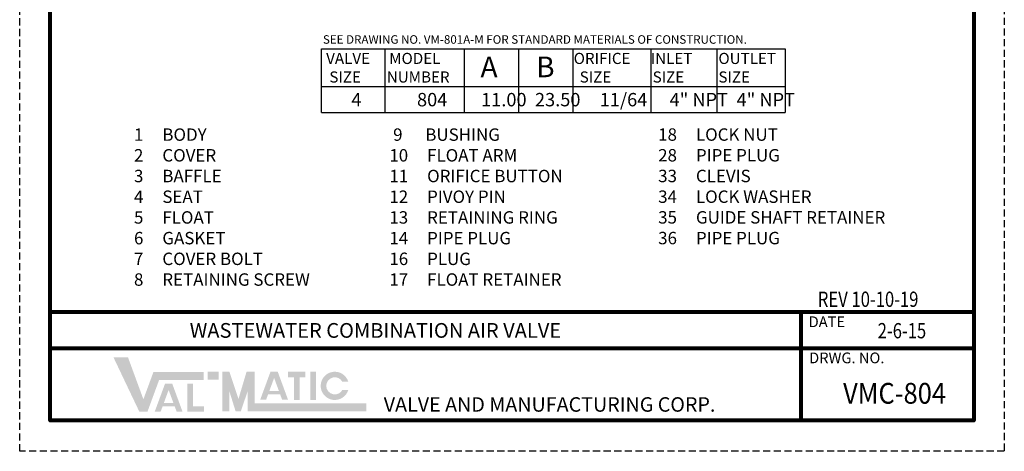
# Model space of a CAD drawing. Units: inches. Extents: x 26.1 to 60.8, y 6 to 50.9.
# Drawn here: x 26.1 to 60.8, y 6 to 21.2 of the extents above; entities that cross this region are included whole.
import ezdxf

# ---------------------------------------------------------------- set-up
doc = ezdxf.new("R2010")
doc.units = ezdxf.units.IN
doc.header["$MEASUREMENT"] = 0
doc.linetypes.add('HIDDEN', pattern=[0.375, 0.25, -0.125])
doc.layers.add('PAPER DIMENSIONS', color=7, linetype='Continuous', plot=False)
doc.layers.add('TITLEBOX-BORDER', color=3, linetype='Continuous')
doc.styles.add('ROMAND', font='romand', dxfattribs={"height": 0.09300000000000001})
doc.styles.get("Standard").update_dxf_attribs({"font": 'arial.ttf'})

msp = doc.modelspace()

# ---------------------------------------------------------------- hatches: boundary and pattern name
h = msp.add_hatch(color=7)
h.paths.add_polyline_path([(33.15197164822644, 8.778831745067803), (32.77004086709453, 8.778831745067803), (32.77004086709453, 8.493656761822663), (33.15197164822644, 8.493656761822663)])
h.paths.add_polyline_path([(32.05354258429126, 7.367972818782538), (32.05354258429126, 8.35572654384867), (32.2499255651743, 8.35572654384867), (32.2499255651743, 7.563825076609522), (32.63209356599111, 7.563825076609522), (32.63209356599111, 7.367972818782538)])
h.paths.add_polyline_path([(31.55693552334473, 7.682733091847359), (31.22246201217886, 7.68273309184735), (31.38952710509233, 8.136422559774958)], flags=16)
h.paths.add_polyline_path([(31.10660182614176, 7.368097968252783), (30.89821657554239, 7.368097968252783), (31.26200773972608, 8.356025588780644), (31.51693146892604, 8.356025588780644), (31.88147023826512, 7.368097968252783), (31.67363419658782, 7.368097968252783), (31.60353635571386, 7.556441313553069), (31.17595674995328, 7.556441313553069)])
h.paths.add_polyline_path([(30.3557767037829, 7.373855059438796), (29.44654519931824, 9.283508965098283), (29.95812298419064, 9.283508965098283), (30.5000406844889, 7.808190508023355), (30.85612836954739, 8.774267923589095), (32.62831758328317, 8.774267923589095), (32.62831758328318, 8.48909294034394), (31.05466907692537, 8.48909294034394), (30.64399760807885, 7.373855059438796)])
h = msp.add_hatch(color=7)
edge = h.paths.add_edge_path()
edge.add_line((37.72409898611472, 8.138901020668918), (37.51262672060863, 8.138901020668918))
edge.add_arc((37.24736214242483, 8.281488512291496), 0.3011585781714544, 28.259333512962996, 331.74066648703626, ccw=False)
edge.add_line((37.51262672060864, 8.424076003914074), (37.72409898611473, 8.424076003914083))
edge.add_arc((37.24736214242483, 8.281488512291496), 0.4976034675307451, 16.65142785001835, 343.3485721499813)
h.paths.add_polyline_path([(36.38878452673649, 7.784710277171813), (36.38878452673649, 8.778831745067803), (36.58516750761953, 8.778831745067803), (36.58516750761951, 7.784710277171813)], flags=17)
h.paths.add_polyline_path([(35.60010790841259, 8.582198243290309), (35.60010790841259, 8.778831745067817), (36.21293832816809, 8.778831745067817), (36.21293832816809, 8.582198243290309), (36.00429739826009, 8.582198243290309), (36.00429739826009, 7.785446381243121), (35.80883463932874, 7.785446381243121), (35.80883463932874, 8.582198243290309)])
h.paths.add_polyline_path([(35.27558213317388, 8.105416222717809), (34.94110862200798, 8.105416222717809), (35.10817371492144, 8.5591056906454)], flags=16)
h.paths.add_polyline_path([(34.82524843597089, 7.790781099123238), (34.61686318537153, 7.790781099123249), (34.98065434955519, 8.77870871965109), (35.23557807875515, 8.77870871965109), (35.60011684809425, 7.790781099123238), (35.39168041645166, 7.790781099123224), (35.32218296554298, 7.979124444423514), (34.89460335978244, 7.979124444423514)], flags=17)
h.paths.add_polyline_path([(33.27928190860374, 7.378418880917519), (33.27928190860374, 8.778831745067803), (33.53390242935832, 8.778831745067803), (33.85217808030158, 7.821458587030509), (34.13741124219383, 8.778831745067817), (34.42507425199943, 8.778831745067817), (34.42507425199943, 7.663593864162669), (38.36258378758762, 7.663593864162669), (38.36258378758762, 7.378418880917519), (34.17045373124483, 7.378418880917519), (34.17045373124483, 8.08320848236625), (33.93467469428225, 7.378418880917519), (33.75273163846418, 7.378418880917519), (33.53390242935832, 8.08320848236625), (33.53390242935832, 7.378418880917519)])

# ---------------------------------------------------------------- linework, layer by layer
for p, q in [((36.77896922682229, 17.9062198048928), (36.7789692268223, 20.15276008765884)), ((36.7789692268223, 20.15276008765884), (53.1233410122754, 20.15276008765884)), ((39.0092748918381, 20.15276008765884), (39.0092748918381, 17.9062198048928)), ((41.82034164245525, 17.9062198048928), (41.82034164245525, 20.15276008765884)), ((43.73256612004992, 17.9062198048928), (43.73256612004994, 20.15276008765884)), ((45.64479059764459, 17.9062198048928), (45.64479059764459, 20.15276008765884)), ((48.39455358259055, 17.9062198048928), (48.39455358259058, 20.15276008765884)), ((50.71974034442824, 20.15276008765884), (50.71974034442827, 17.90621980489281)), ((53.1233410122754, 20.15276008765884), (53.1233410122754, 17.90621980489281)), ((36.7789692268223, 18.82359440350584), (53.1233410122754, 18.82359440350583)), ((36.7789692268223, 17.9062198048928), (53.1233410122754, 17.90621980489281))]:
    msp.add_line(p, q)
at = {"lineweight": 80}
for p, q in [((59.76952516607326, 10.87565720494751), (27.21883779280369, 10.87565720494751)), ((53.69155287548775, 7.0563493936285), (53.69155287548775, 10.87565720494751)), ((59.76952516607324, 9.602554601174504), (27.21883779280369, 9.602554601174504))]:
    msp.add_line(p, q, dxfattribs=at)
msp.add_lwpolyline([(27.21883779280369, 49.79185759708246), (59.76952516607324, 49.79185759708246), (59.76952516607324, 7.0563493936285), (27.21883779280369, 7.0563493936285)], close=True, dxfattribs=at)
at = {"layer": 'PAPER DIMENSIONS', "color": 2, "linetype": 'HIDDEN'}
for p, q in [((26.13924678480418, 5.976758385628988), (26.13924678480418, 50.87144860508196)), ((60.84911617407279, 50.87144860508196), (60.84911617407279, 5.976758385628988)), ((60.84911617407279, 5.976758385628988), (26.13924678480418, 5.976758385628988))]:
    msp.add_line(p, q, dxfattribs=at)

# ---------------------------------------------------------------- texts
at = {"attachment_point": 1}
for s, insert, char_height in [('SEE DRAWING NO. VM-801A-M FOR STANDARD MATERIALS OF CONSTRUCTION.', (36.82862054597655, 20.63043636386564), 0.2995818348231649), ('\\A1;\\pi-0.16275;4', (37.90767925873638, 18.59650541516511), 0.4706023988331119), ('\\A1;\\pi-0.51924;804', (40.39017426943818, 18.59650541516511), 0.4706023988331119), ('\\A1;\\pi-0.77107;11.00', (42.76754720591698, 18.59650541516511), 0.4706023988331119), ('\\A1;\\pi-0.79723;23.50', (44.67886580106158, 18.59650541516511), 0.4706023988331119), ('\\A1;\\pi-0.77091;11/64', (46.95111698368155, 18.59650541516511), 0.4706023988331119), ('\\A1;\\pi-1.03751;4" NPT', (49.53873374824213, 18.59650541516511), 0.4706023988331119), ('\\A1;\\pi-1.03751;4" NPT', (51.89993405791739, 18.59650541516511), 0.4706023988331119), ('1     BODY\\P2     COVER\\P3     BAFFLE\\P4     SEAT\\P5     FLOAT\\P6     GASKET\\P7     COVER BOLT\\P8     RETAINING SCREW', (30.16852526459566, 17.34870482884193), 0.4375), (' 9      BUSHING\\P10     FLOAT ARM\\P11     ORIFICE BUTTON\\P12     PIVOY PIN\\P13     RETAINING RING\\P14     PIPE PLUG\\P16     PLUG\\P17     FLOAT RETAINER', (39.17101024954123, 17.34870482884193), 0.4375), ('18     LOCK NUT\\P28     PIPE PLUG\\P33     CLEVIS\\P34     LOCK WASHER\\P35     GUIDE SHAFT RETAINER\\P36     PIPE PLUG', (48.64752963375693, 17.35039873859884), 0.4375)]:
    msp.add_mtext(s, dxfattribs=dict(at, insert=insert, char_height=char_height))
at = {"color": 7, "char_height": 0.3921686656942601, "attachment_point": 1}
for s, insert, width in [('\\pi0.14432;VALVE\\P\\pi0.42975;SIZE', (36.88641975497869, 20.00925370107032), 2.023174628657847), ('\\pi0.42154;MODEL \\P\\pi0.20286;NUMBER', (39.00069826070867, 20.00925370107032), 2.731168750606306), ('\\pi0.26768;{\\T1.1;ORIFICE\\P\\pi0.80498;SIZE}', (45.56395631212279, 20.00925370107032), 2.869923743086073), ('\\pi0.62949;{\\T1.1;INLET\\P\\pi0.80498;SIZE}', (48.13643144616577, 20.00925370107032), 2.869923743086073), ('\\pi0.23025;{\\T0.9;OUTLET\\P\\pi0.63807;}SIZE', (50.68039180469136, 20.00925370107032), 2.439806006350422)]:
    msp.add_mtext(s, dxfattribs=dict(at, insert=insert, width=width))
at = {"char_height": 0.7278577577770132, "attachment_point": 1}
for s, insert in [('\\A1;\\pi0.01963;A', (42.36974022734854, 19.87771709070022)), ('\\A1;\\pi0.08467;B', (44.28196470494321, 19.87771709070022))]:
    msp.add_mtext_dynamic_manual_height_columns(s, width=0.7189648480182043, gutter_width=1, heights=[0.5645377399918274], dxfattribs=dict(at, insert=insert))
at = {"color": 7, "char_height": 0.5375, "attachment_point": 1}
for s, insert in [('{\\W0.8;\\T1.3;REV 10-10-19}', (54.27441170641578, 11.60059370710883)), ('{\\W0.8;\\T1.3;2-6-15}', (56.38622569071821, 10.49287586552065))]:
    msp.add_mtext(s, dxfattribs=dict(at, insert=insert))
at = {"color": 3, "insert": (32.13291866759307, 10.49298088849545), "char_height": 0.5186142450262785, "width": 18.04110871923301, "attachment_point": 1}
msp.add_mtext('{\\T1.3;\\C7;WASTEWATER COMBINATION AIR VALVE}', dxfattribs=at)
at = {"color": 3, "insert": (56.83116496190009, 8.38493558876989), "char_height": 0.7320992607344545, "attachment_point": 1}
msp.add_mtext('\\pi-2.2751;{\\W0.9;\\T1.25;\\C7;VMC-804}', dxfattribs=at)
at = {"layer": 'TITLEBOX-BORDER', "color": 7, "style": 'ROMAND'}
for s, height, p in [('DATE', 0.3788753348828456, (53.95219634260975, 10.34900454361805)), ('DRWG. NO.', 0.3788753348828456, (53.96886310051821, 9.076775356604719)), ('VALVE AND MANUFACTURING CORP.', 0.5092410415092011, (38.97265037432732, 7.371210463971116))]:
    msp.add_text(s, height=height, dxfattribs=at).set_placement(p)

doc.saveas('drawing.dxf')
